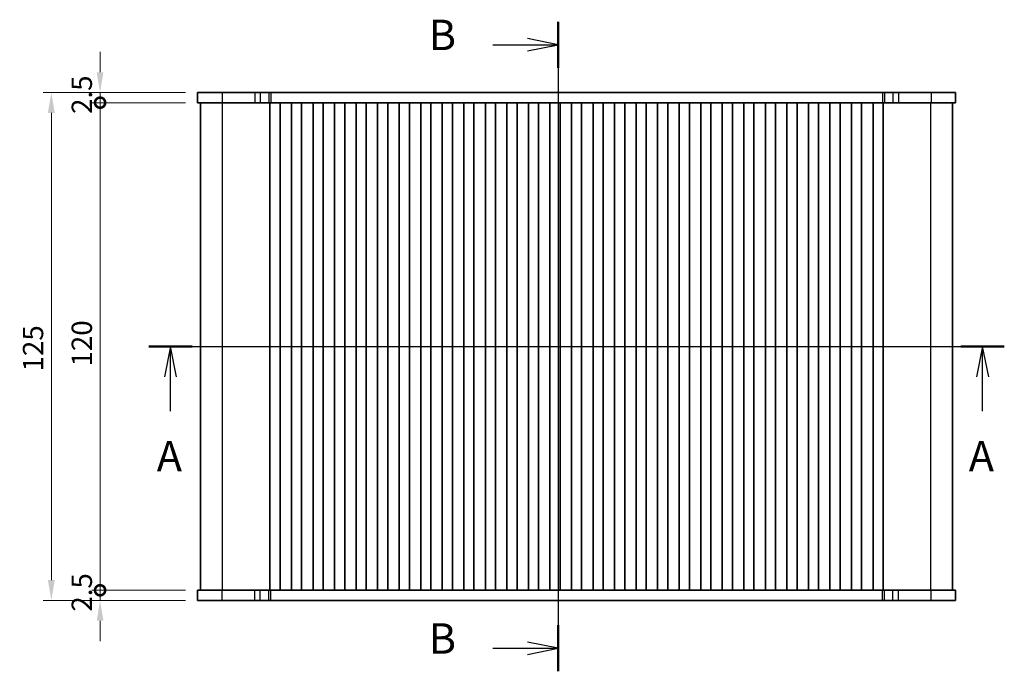
# Model space of a CAD drawing. Units: millimetres. Extents: x 29 to 4370, y 16 to 859.
# Drawn here: x 1123 to 1365, y 503 to 663 of the extents above; entities that cross this region are included whole.
import ezdxf

# ---------------------------------------------------------------- set-up
doc = ezdxf.new("R2010")
doc.units = ezdxf.units.MM
doc.header["$LTSCALE"] = 2
doc.layers.get('Defpoints').update_dxf_attribs({"lineweight": 25})
for name, color, linetype, lineweight in [('Dimension (ISO)', 7, 'Continuous', 18), ('Section Line (ISO)', 7, 'Continuous', 25), ('Visible (ISO)', 7, 'Continuous', 35), ('Visible Narrow (ISO)', 7, 'Continuous', 25)]:
    doc.layers.add(name, color=color, linetype=linetype, lineweight=lineweight)
doc.styles.add('Note Text (TK)', font='MS PGothic.ttf')
doc.dimstyles.new('Default - Method 1b (TK)', dxfattribs={"dimscale": 2, "dimtxt": 2.5, "dimasz": 2.5, "dimexe": 1, "dimexo": 1.5, "dimgap": 1, "dimtad": 1, "dimtoh": 1, "dimrnd": 1e-08, "dimdsep": 46, "dimtxsty": 'Note Text (TK)', "dimcen": 0.09, "dimdle": 5, "dimclrd": 100, "dimclre": 100, "dimclrt": 7, "dimadec": 1, "dimazin": 1, "dimtfac": 1, "dimtmove": 0, "dimatfit": 3, "dimfxl": 1, "dimtolj": 1, "dimlwd": -1, "dimlwe": -1, "dimarcsym": 0})

# ---------------------------------------------------------------- blocks, each defined once
blk = doc.blocks.new('2dTransSection0')
at = {"layer": 'Section Line (ISO)', "linetype": 'Continuous'}
for p, q in [((125.855, 196.845), (196.022, 196.845)), ((127.637, 196.845), (127.137, 194.345)), ((127.637, 194.345), (127.637, 196.845)), ((128.137, 194.345), (127.637, 196.845)), ((194.24, 196.845), (193.74, 194.345)), ((194.24, 194.345), (194.24, 196.845)), ((194.74, 194.345), (194.24, 196.845)), ((127.637, 191.537), (127.637, 194.345)), ((194.24, 191.537), (194.24, 194.345))]:
    blk.add_line(p, q, dxfattribs=at)
at = {"layer": 'Section Line (ISO)', "linetype": 'Continuous', "lineweight": 50}
for p, q in [((125.855, 196.845), (129.419, 196.845)), ((192.458, 196.845), (196.022, 196.845))]:
    blk.add_line(p, q, dxfattribs=at)
at = {"layer": 'Section Line (ISO)', "char_height": 2.5, "attachment_point": 7, "style": 'Note Text (TK)'}
for insert in [(126.501, 185.816), (193.104, 185.816)]:
    blk.add_mtext('A', dxfattribs=dict(at, insert=insert))
blk = doc.blocks.new('_DotSmall')
at = {"color": 0, "linetype": 'ByBlock', "const_width": 0.5}
blk.add_lwpolyline([(-0.0625, 0, 1), (0.0625, 0, 1)], format="xyb", close=True, dxfattribs=at)
blk = doc.blocks.new('*D19')
at = {"layer": 'Defpoints', "color": 0}
for p in [(1142.78, 645.04), (1166.78, 645.04), (1166.78, 642.54)]:
    blk.add_point(p, dxfattribs=at)
at = {"layer": 'Dimension (ISO)', "color": 100}
for p, q in [((1142.78, 650.04), (1142.78, 655.04)), ((1163.78, 645.04), (1140.78, 645.04)), ((1142.78, 642.54), (1142.78, 645.04)), ((1163.78, 642.54), (1140.78, 642.54)), ((1142.78, 642.54), (1142.78, 637.54))]:
    blk.add_line(p, q, dxfattribs=at)
blk.add_solid([(1141.94, 650.04), (1143.61, 650.04), (1142.78, 645.04)], dxfattribs=at)
at = {"layer": 'Dimension (ISO)', "color": 100, "xscale": 5, "yscale": 5, "zscale": 5, "rotation": 90}
blk.add_blockref('_DotSmall', (1142.78, 642.54), dxfattribs=at)
at = {"layer": 'Dimension (ISO)', "color": 7, "insert": (1138.28, 639.78), "char_height": 5, "attachment_point": 4, "rotation": 90, "style": 'Note Text (TK)'}
blk.add_mtext('\\A1;2.5', dxfattribs=at)
blk = doc.blocks.new('*D20')
at = {"layer": 'Defpoints', "color": 0}
for p in [(1142.78, 642.54), (1166.78, 642.54), (1166.78, 522.54)]:
    blk.add_point(p, dxfattribs=at)
at = {"layer": 'Dimension (ISO)', "color": 100}
for p, q in [((1163.78, 642.54), (1140.78, 642.54)), ((1142.78, 522.54), (1142.78, 642.54)), ((1163.78, 522.54), (1140.78, 522.54))]:
    blk.add_line(p, q, dxfattribs=at)
at = {"layer": 'Dimension (ISO)', "color": 100, "xscale": 5, "yscale": 5, "zscale": 5}
for p, rotation in [((1142.78, 642.54), 90), ((1142.78, 522.54), 270)]:
    blk.add_blockref('_DotSmall', p, dxfattribs=dict(at, rotation=rotation))
at = {"layer": 'Dimension (ISO)', "color": 7, "insert": (1138.28, 577.62), "char_height": 5, "attachment_point": 4, "rotation": 90, "style": 'Note Text (TK)'}
blk.add_mtext('\\A1;120', dxfattribs=at)
blk = doc.blocks.new('*D21')
at = {"layer": 'Defpoints', "color": 0}
for p in [(1142.78, 522.54), (1166.78, 522.54), (1166.78, 520.04)]:
    blk.add_point(p, dxfattribs=at)
at = {"layer": 'Dimension (ISO)', "color": 100}
for p, q in [((1142.78, 522.54), (1142.78, 527.54)), ((1163.78, 522.54), (1140.78, 522.54)), ((1142.78, 520.04), (1142.78, 522.54)), ((1163.78, 520.04), (1140.78, 520.04)), ((1142.78, 515.04), (1142.78, 510.04))]:
    blk.add_line(p, q, dxfattribs=at)
blk.add_solid([(1141.94, 515.04), (1143.61, 515.04), (1142.78, 520.04)], dxfattribs=at)
at = {"layer": 'Dimension (ISO)', "color": 100, "xscale": 5, "yscale": 5, "zscale": 5, "rotation": 270}
blk.add_blockref('_DotSmall', (1142.78, 522.54), dxfattribs=at)
at = {"layer": 'Dimension (ISO)', "color": 7, "insert": (1138.28, 517.28), "char_height": 5, "attachment_point": 4, "rotation": 90, "style": 'Note Text (TK)'}
blk.add_mtext('\\A1;2.5', dxfattribs=at)
blk = doc.blocks.new('*D22')
at = {"layer": 'Defpoints', "color": 0}
for p in [(1166.78, 645.04), (1130.78, 520.04), (1166.78, 520.04)]:
    blk.add_point(p, dxfattribs=at)
at = {"layer": 'Dimension (ISO)', "color": 100}
for p, q in [((1163.78, 645.04), (1128.78, 645.04)), ((1130.78, 640.04), (1130.78, 525.04)), ((1163.78, 520.04), (1128.78, 520.04))]:
    blk.add_line(p, q, dxfattribs=at)
for points in [[(1129.94, 640.04), (1131.61, 640.04), (1130.78, 645.04)], [(1129.94, 525.04), (1131.61, 525.04), (1130.78, 520.04)]]:
    blk.add_solid(points, dxfattribs=at)
at = {"layer": 'Dimension (ISO)', "color": 7, "insert": (1126.28, 576.4), "char_height": 5, "attachment_point": 4, "rotation": 90, "style": 'Note Text (TK)'}
blk.add_mtext('\\A1;125', dxfattribs=at)
blk = doc.blocks.new('2dTransSection1')
at = {"layer": 'Section Line (ISO)', "linetype": 'Continuous'}
for p, q in [((159.325, 232.633), (159.325, 179.342)), ((159.325, 230.747), (156.825, 231.247)), ((153.981, 230.747), (156.825, 230.747)), ((156.825, 230.747), (159.325, 230.747)), ((156.825, 230.247), (159.325, 230.747)), ((159.325, 181.228), (156.825, 181.728)), ((153.981, 181.228), (156.825, 181.228)), ((156.825, 181.228), (159.325, 181.228)), ((156.825, 180.728), (159.325, 181.228))]:
    blk.add_line(p, q, dxfattribs=at)
at = {"layer": 'Section Line (ISO)', "linetype": 'Continuous', "lineweight": 50}
for p, q in [((159.325, 232.633), (159.325, 228.861)), ((159.325, 183.114), (159.325, 179.342))]:
    blk.add_line(p, q, dxfattribs=at)
at = {"layer": 'Section Line (ISO)', "char_height": 2.5, "attachment_point": 7, "style": 'Note Text (TK)'}
for insert in [(148.714, 229.519), (148.714, 180)]:
    blk.add_mtext('B', dxfattribs=dict(at, insert=insert))

msp = doc.modelspace()

# ---------------------------------------------------------------- linework, layer by layer
at = {"layer": 'Visible (ISO)'}
for p, q in [((1166.7752, 645.0361), (1166.7752, 642.5361)), ((1166.7752, 645.0361), (1353.2752, 645.0361)), ((1353.2752, 645.0361), (1353.2752, 642.5361)), ((1166.7752, 642.5361), (1353.2752, 642.5361)), ((1167.5252, 522.5361), (1167.5252, 642.5361)), ((1184.5752, 522.5361), (1184.5752, 642.5361)), ((1187.0752, 522.5361), (1187.0752, 642.5361)), ((1189.8752, 522.5361), (1189.8752, 642.5361)), ((1192.3752, 522.5361), (1192.3752, 642.5361)), ((1195.1752, 522.5361), (1195.1752, 642.5361)), ((1197.6752, 522.5361), (1197.6752, 642.5361)), ((1200.4752, 522.5361), (1200.4752, 642.5361)), ((1202.9752, 522.5361), (1202.9752, 642.5361)), ((1205.7752, 522.5361), (1205.7752, 642.5361)), ((1208.2752, 522.5361), (1208.2752, 642.5361)), ((1211.0752, 522.5361), (1211.0752, 642.5361)), ((1213.5752, 522.5361), (1213.5752, 642.5361)), ((1216.3752, 522.5361), (1216.3752, 642.5361)), ((1218.8752, 522.5361), (1218.8752, 642.5361)), ((1221.6752, 522.5361), (1221.6752, 642.5361)), ((1224.1752, 522.5361), (1224.1752, 642.5361)), ((1226.9752, 522.5361), (1226.9752, 642.5361)), ((1229.4752, 522.5361), (1229.4752, 642.5361)), ((1232.2752, 522.5361), (1232.2752, 642.5361)), ((1234.7752, 522.5361), (1234.7752, 642.5361)), ((1237.5752, 522.5361), (1237.5752, 642.5361)), ((1240.0752, 522.5361), (1240.0752, 642.5361)), ((1242.8752, 522.5361), (1242.8752, 642.5361)), ((1245.3752, 522.5361), (1245.3752, 642.5361)), ((1248.1752, 522.5361), (1248.1752, 642.5361)), ((1250.6752, 522.5361), (1250.6752, 642.5361)), ((1253.4752, 522.5361), (1253.4752, 642.5361)), ((1255.9752, 522.5361), (1255.9752, 642.5361)), ((1258.7752, 522.5361), (1258.7752, 642.5361)), ((1261.2752, 522.5361), (1261.2752, 642.5361)), ((1264.0752, 522.5361), (1264.0752, 642.5361)), ((1266.5752, 522.5361), (1266.5752, 642.5361)), ((1269.3752, 522.5361), (1269.3752, 642.5361)), ((1271.8752, 522.5361), (1271.8752, 642.5361)), ((1274.6752, 522.5361), (1274.6752, 642.5361)), ((1277.1752, 522.5361), (1277.1752, 642.5361)), ((1279.9752, 522.5361), (1279.9752, 642.5361)), ((1282.4752, 522.5361), (1282.4752, 642.5361)), ((1285.2752, 522.5361), (1285.2752, 642.5361)), ((1287.7752, 522.5361), (1287.7752, 642.5361)), ((1290.5752, 522.5361), (1290.5752, 642.5361)), ((1293.0752, 522.5361), (1293.0752, 642.5361)), ((1295.8752, 522.5361), (1295.8752, 642.5361)), ((1298.3752, 522.5361), (1298.3752, 642.5361)), ((1301.1752, 522.5361), (1301.1752, 642.5361)), ((1303.6752, 522.5361), (1303.6752, 642.5361)), ((1306.4752, 522.5361), (1306.4752, 642.5361)), ((1308.9752, 522.5361), (1308.9752, 642.5361)), ((1311.7752, 522.5361), (1311.7752, 642.5361)), ((1314.2752, 522.5361), (1314.2752, 642.5361)), ((1317.0752, 522.5361), (1317.0752, 642.5361)), ((1319.5752, 522.5361), (1319.5752, 642.5361)), ((1322.3752, 522.5361), (1322.3752, 642.5361)), ((1324.8752, 522.5361), (1324.8752, 642.5361)), ((1327.6752, 522.5361), (1327.6752, 642.5361)), ((1330.1752, 522.5361), (1330.1752, 642.5361)), ((1332.9752, 522.5361), (1332.9752, 642.5361)), ((1335.4752, 522.5361), (1335.4752, 642.5361)), ((1352.5252, 522.5361), (1352.5252, 642.5361)), ((1353.2752, 522.5361), (1166.7752, 522.5361)), ((1166.7752, 520.0361), (1166.7752, 522.5361)), ((1353.2752, 520.0361), (1353.2752, 522.5361)), ((1353.2752, 520.0361), (1166.7752, 520.0361))]:
    msp.add_line(p, q, dxfattribs=at)
at = {"layer": 'Visible Narrow (ISO)'}
for p, q in [((1172.8009, 645.0361), (1172.8009, 642.5361)), ((1180.8506, 645.0361), (1180.8506, 642.5361)), ((1182.1976, 645.0361), (1182.1976, 642.5361)), ((1184.2719, 645.0361), (1184.2719, 642.5361)), ((1184.757, 645.0361), (1184.757, 642.5361)), ((1335.2935, 645.0361), (1335.2935, 642.5361)), ((1335.7786, 645.0361), (1335.7786, 642.5361)), ((1337.8529, 645.0361), (1337.8529, 642.5361)), ((1339.1999, 645.0361), (1339.1999, 642.5361)), ((1347.2496, 645.0361), (1347.2496, 642.5361)), ((1172.8814, 522.5361), (1172.8814, 642.5361)), ((1347.1691, 522.5361), (1347.1691, 642.5361)), ((1172.8009, 520.0361), (1172.8009, 522.5361)), ((1180.8506, 520.0361), (1180.8506, 522.5361)), ((1182.1976, 520.0361), (1182.1976, 522.5361)), ((1184.2719, 520.0361), (1184.2719, 522.5361)), ((1184.757, 520.0361), (1184.757, 522.5361)), ((1335.2935, 520.0361), (1335.2935, 522.5361)), ((1335.7786, 520.0361), (1335.7786, 522.5361)), ((1337.8529, 520.0361), (1337.8529, 522.5361)), ((1339.1999, 520.0361), (1339.1999, 522.5361)), ((1347.2496, 520.0361), (1347.2496, 522.5361))]:
    msp.add_line(p, q, dxfattribs=at)

# ---------------------------------------------------------------- block references
at = {"layer": 'Section Line (ISO)', "xscale": 3, "yscale": 3, "zscale": 3}
for name, p in [('2dTransSection1', (777.5, -35.4298)), ('2dTransSection0', (777.2093, -8))]:
    msp.add_blockref(name, p, dxfattribs=at)

# ---------------------------------------------------------------- dimensions: what is measured, and where the dimension line sits
at = {"layer": 'Dimension (ISO)', "color": 100}
for base, p1, p2, angle, override, picture, middle in [((1142.7752, 645.0361), (1166.7752, 642.5361), (1166.7752, 645.0361), 90, {"dimtoh": 0, "dimblk1": 'DotSmall', "dimsah": 1, "dimdle": 0, "dimatfit": 1}, '*D19', (1142.7752, 643.7861)), ((1130.7752, 520.0361), (1166.7752, 645.0361), (1166.7752, 520.0361), 270, {"dimtoh": 0, "dimtofl": 0, "dimatfit": 1}, '*D22', (1130.7752, 581.2861)), ((1142.7752, 642.5361), (1166.7752, 522.5361), (1166.7752, 642.5361), 90, {"dimtoh": 0, "dimblk1": 'DotSmall', "dimblk2": 'DotSmall', "dimsah": 1, "dimdle": 0, "dimtofl": 0, "dimatfit": 1}, '*D20', (1142.7752, 582.5661)), ((1142.7752, 522.5361), (1166.7752, 520.0361), (1166.7752, 522.5361), 90, {"dimtoh": 0, "dimblk2": 'DotSmall', "dimsah": 1, "dimdle": 0, "dimatfit": 1}, '*D21', (1142.7752, 521.2861))]:
    dim = msp.add_linear_dim(base=base, p1=p1, p2=p2, angle=angle, dimstyle='Default - Method 1b (TK)', override=override, dxfattribs=at)
    dim.commit()
    dim.dimension.update_dxf_attribs({"geometry": picture, "text_midpoint": middle, "dimtype": 160})

doc.saveas('drawing.dxf')
